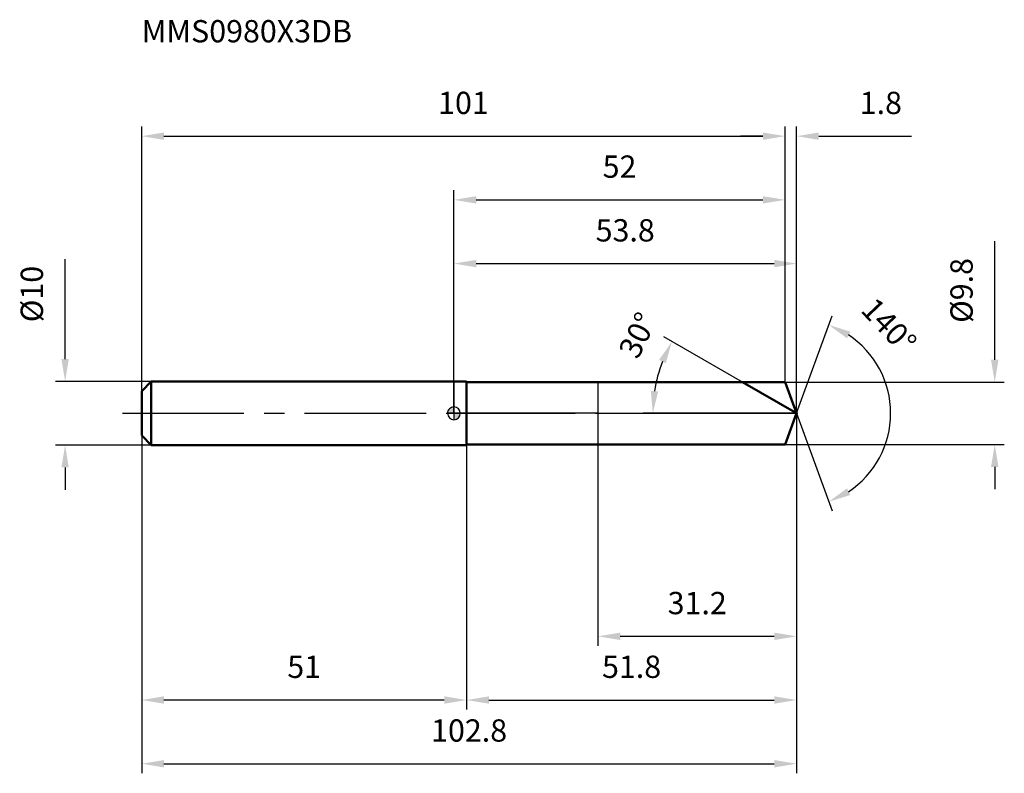
# Model space of a CAD drawing. Units: millimetres. Extents: x -68 to 86, y -56 to 62.
import ezdxf

# ---------------------------------------------------------------- set-up
doc = ezdxf.new("R2010")
doc.units = ezdxf.units.MM
doc.linetypes.add('CENTER2', pattern=[28.575, 19.05, -3.175, 3.175, -3.175])
for name, color, linetype, lineweight in [('1', 4, 'Continuous', 50), ('2', 7, 'Continuous', 25), ('4', 2, 'CENTER2', 25), ('cut', 1, 'Continuous', 25), ('nocut', 7, 'Continuous', 25), ('sk1', 4, 'Continuous', 50), ('sk2', 7, 'Continuous', 25), ('sk4', 2, 'CENTER2', 25), ('sk6', 5, 'Continuous', 35)]:
    doc.layers.add(name, color=color, linetype=linetype, lineweight=lineweight)
doc.layers.add('7', color=5, linetype='Continuous')
doc.styles.add('simplex', font='txt.shx', dxfattribs={"height": 3.5})
doc.styles.get("Standard").update_dxf_attribs({"font": 'txt.shx', "bigfont": '@extfont2.shx'})
doc.dimstyles.new('コピー - ISO-25', dxfattribs={"dimscale": 0, "dimtxt": 3.5, "dimasz": 3.5, "dimexe": 1.5, "dimexo": 0, "dimgap": 2.3, "dimtad": 1, "dimdsep": 46, "dimtxsty": 'simplex', "dimcen": 0.09, "dimclrd": 256, "dimclre": 256, "dimclrt": 256, "dimadec": 1, "dimazin": 2, "dimtfac": 1, "dimtofl": 0, "dimtmove": 0, "dimatfit": 3, "dimfxl": 1, "dimtolj": 1, "dimlwd": -1, "dimlwe": -1, "dimarcsym": 0})

# ---------------------------------------------------------------- blocks, each defined once
blk = doc.blocks.new('zero block')
h = blk.add_hatch(color=7)
h.paths.add_polyline_path([(0, 1, 0.414214), (-1, 0), (0, 0)])
h.paths.add_polyline_path([(1, 0), (0, 0), (0, -1, 0.414214)])
at = {"color": 7, "ltscale": 0.2}
for p, q in [((-1, 0), (1, 0)), ((0, -1), (0, 1))]:
    blk.add_line(p, q, dxfattribs=at)
for start, end in [(90, 180), (180, 270), (0, 90), (270, 0)]:
    blk.add_arc((0, 0), 1, start, end, dxfattribs=at)
blk = doc.blocks.new('*D28')
at = {"layer": '2'}
for p, q in [((0, 0), (0, 25)), ((53.78, 0), (53.78, 25)), ((3.5, 23.5), (50.28, 23.5))]:
    blk.add_line(p, q, dxfattribs=at)
for points in [[(3.5, 24.08), (3.5, 22.92), (0, 23.5)], [(50.28, 22.92), (50.28, 24.08), (53.78, 23.5)]]:
    blk.add_solid(points, dxfattribs=at)
at = {"layer": 'Defpoints', "color": 0}
for p in [(53.78, 23.5), (0, 0), (53.78, 0)]:
    blk.add_point(p, dxfattribs=at)
at = {"layer": '2', "insert": (26.89, 30.47), "char_height": 3.5, "attachment_point": 2, "line_spacing_factor": 0.9, "style": 'simplex'}
blk.add_mtext('\\A1;53.8', dxfattribs=at)
blk = doc.blocks.new('*D29')
at = {"layer": '2'}
for p, q in [((52, 4.9), (52, 45)), ((53.78, 0), (53.78, 45)), ((48.5, 43.5), (45, 43.5)), ((57.28, 43.5), (71.83, 43.5))]:
    blk.add_line(p, q, dxfattribs=at)
for points in [[(48.5, 42.92), (48.5, 44.08), (52, 43.5)], [(57.28, 44.08), (57.28, 42.92), (53.78, 43.5)]]:
    blk.add_solid(points, dxfattribs=at)
at = {"layer": 'Defpoints', "color": 0}
for p in [(52, 43.5), (52, 4.9), (53.78, 0)]:
    blk.add_point(p, dxfattribs=at)
at = {"layer": '2', "insert": (63.7, 50.47), "char_height": 3.5, "attachment_point": 1, "line_spacing_factor": 0.9, "style": 'simplex'}
blk.add_mtext('\\A1;1.8', dxfattribs=at)
blk = doc.blocks.new('*D30')
at = {"layer": 'Defpoints', "color": 0}
for p in [(-49, 0), (53.78, 0), (53.78, -55)]:
    blk.add_point(p, dxfattribs=at)
at = {"layer": 'sk2'}
for p, q in [((-49, 0), (-49, -56.5)), ((53.78, 0), (53.78, -56.5)), ((-45.5, -55), (50.28, -55))]:
    blk.add_line(p, q, dxfattribs=at)
for points in [[(-45.5, -54.42), (-45.5, -55.58), (-49, -55)], [(50.28, -55.58), (50.28, -54.42), (53.78, -55)]]:
    blk.add_solid(points, dxfattribs=at)
at = {"layer": 'sk2', "insert": (2.39, -48.03), "char_height": 3.5, "attachment_point": 2, "line_spacing_factor": 0.9, "style": 'simplex'}
blk.add_mtext('\\A1;102.8', dxfattribs=at)
blk = doc.blocks.new('*D31')
at = {"layer": '2'}
for p, q in [((84.89, 8.4), (84.89, 27)), ((52, 4.9), (86.39, 4.9)), ((52, -4.9), (86.39, -4.9)), ((84.89, -8.4), (84.89, -11.9))]:
    blk.add_line(p, q, dxfattribs=at)
for points in [[(84.31, 8.4), (85.48, 8.4), (84.89, 4.9)], [(85.48, -8.4), (84.31, -8.4), (84.89, -4.9)]]:
    blk.add_solid(points, dxfattribs=at)
at = {"layer": 'Defpoints', "color": 0}
for p in [(52, 4.9), (52, -4.9), (84.89, -4.9)]:
    blk.add_point(p, dxfattribs=at)
at = {"layer": '2', "insert": (77.93, 14.2), "char_height": 3.5, "attachment_point": 1, "rotation": 90, "line_spacing_factor": 0.9, "style": 'simplex'}
blk.add_mtext('\\A1;%%c9.8', dxfattribs=at)
blk = doc.blocks.new('*D32')
at = {"layer": '2'}
for p, q in [((45.3, 4.9), (32.94, 12.03)), ((53.78, 0), (29.72, 0))]:
    blk.add_line(p, q, dxfattribs=at)
blk.add_arc((53.78, 0), 22.57, 158.8948, 171.1052, dxfattribs=at)
for points in [[(33.26, 7.87), (32.2, 8.38), (34.24, 11.28)], [(30.91, 3.53), (32.07, 3.44), (31.22, 0)]]:
    blk.add_solid(points, dxfattribs=at)
at = {"layer": 'Defpoints', "color": 0}
for p in [(45.3, 4.9), (45.46, 4.81), (31.56, 3.92), (53.78, 0), (53.97, 0)]:
    blk.add_point(p, dxfattribs=at)
at = {"layer": '2', "insert": (27.28, 13.03), "char_height": 3.5, "attachment_point": 2, "rotation": 63.8283, "line_spacing_factor": 0.9, "style": 'simplex'}
blk.add_mtext('\\A1;30%%d', dxfattribs=at)
blk = doc.blocks.new('*D33')
at = {"layer": '2'}
for p, q in [((53.78, 0), (53.78, -46.5)), ((2, -4.9), (2, -46.5)), ((5.5, -45), (50.28, -45))]:
    blk.add_line(p, q, dxfattribs=at)
for points in [[(5.5, -44.42), (5.5, -45.58), (2, -45)], [(50.28, -45.58), (50.28, -44.42), (53.78, -45)]]:
    blk.add_solid(points, dxfattribs=at)
at = {"layer": 'Defpoints', "color": 0}
for p in [(53.78, 0), (2, -4.9), (53.78, -45)]:
    blk.add_point(p, dxfattribs=at)
at = {"layer": '2', "insert": (27.89, -38.03), "char_height": 3.5, "attachment_point": 2, "line_spacing_factor": 0.9, "style": 'simplex'}
blk.add_mtext('\\A1;51.8', dxfattribs=at)
blk = doc.blocks.new('*D34')
at = {"layer": '2'}
for p, q in [((22.6, 0), (22.6, -36.5)), ((53.78, 0), (53.78, -36.5)), ((26.1, -35), (50.28, -35))]:
    blk.add_line(p, q, dxfattribs=at)
for points in [[(26.1, -34.42), (26.1, -35.58), (22.6, -35)], [(50.28, -35.58), (50.28, -34.42), (53.78, -35)]]:
    blk.add_solid(points, dxfattribs=at)
at = {"layer": 'Defpoints', "color": 0}
for p in [(22.6, 0), (53.78, 0), (53.78, -35)]:
    blk.add_point(p, dxfattribs=at)
at = {"layer": '2', "insert": (38.19, -28.03), "char_height": 3.5, "attachment_point": 2, "line_spacing_factor": 0.9, "style": 'simplex'}
blk.add_mtext('\\A1;31.2', dxfattribs=at)
blk = doc.blocks.new('*D35')
at = {"layer": 'Defpoints', "color": 0}
for p in [(-61.02, 5), (-47.5, 5), (-47.5, -5)]:
    blk.add_point(p, dxfattribs=at)
at = {"layer": 'sk2'}
for p, q in [((-61.02, 8.5), (-61.02, 24.18)), ((-47.5, 5), (-62.52, 5)), ((-47.5, -5), (-62.52, -5)), ((-61.02, -8.5), (-61.02, -12))]:
    blk.add_line(p, q, dxfattribs=at)
for points in [[(-61.6, 8.5), (-60.44, 8.5), (-61.02, 5)], [(-60.44, -8.5), (-61.6, -8.5), (-61.02, -5)]]:
    blk.add_solid(points, dxfattribs=at)
at = {"layer": 'sk2', "insert": (-67.99, 14.3), "char_height": 3.5, "attachment_point": 1, "rotation": 90, "line_spacing_factor": 0.9, "style": 'simplex'}
blk.add_mtext('\\A1;%%c10', dxfattribs=at)
blk = doc.blocks.new('*D36')
at = {"layer": 'Defpoints', "color": 0}
for p in [(-49, -3.5), (2, -5), (-49, -45)]:
    blk.add_point(p, dxfattribs=at)
at = {"layer": 'sk2'}
for p, q in [((-49, -3.5), (-49, -46.5)), ((2, -5), (2, -46.5)), ((-1.5, -45), (-45.5, -45))]:
    blk.add_line(p, q, dxfattribs=at)
for points in [[(-45.5, -44.42), (-45.5, -45.58), (-49, -45)], [(-1.5, -45.58), (-1.5, -44.42), (2, -45)]]:
    blk.add_solid(points, dxfattribs=at)
at = {"layer": 'sk2', "insert": (-23.5, -38.03), "char_height": 3.5, "attachment_point": 2, "line_spacing_factor": 0.9, "style": 'simplex'}
blk.add_mtext('\\A1;51', dxfattribs=at)
blk = doc.blocks.new('*D37')
at = {"layer": '2'}
for p, q in [((0, 0), (0, 35)), ((52, 4.9), (52, 35)), ((3.5, 33.5), (48.5, 33.5))]:
    blk.add_line(p, q, dxfattribs=at)
for points in [[(3.5, 34.08), (3.5, 32.92), (0, 33.5)], [(48.5, 32.92), (48.5, 34.08), (52, 33.5)]]:
    blk.add_solid(points, dxfattribs=at)
at = {"layer": 'Defpoints', "color": 0}
for p in [(52, 33.5), (52, 4.9), (0, 0)]:
    blk.add_point(p, dxfattribs=at)
at = {"layer": '2', "insert": (26, 40.47), "char_height": 3.5, "attachment_point": 2, "line_spacing_factor": 0.9, "style": 'simplex'}
blk.add_mtext('\\A1;52', dxfattribs=at)
blk = doc.blocks.new('*D38')
at = {"layer": 'Defpoints', "color": 0}
for p in [(52, 43.5), (52, 4.9), (-49, 3.5)]:
    blk.add_point(p, dxfattribs=at)
at = {"layer": 'sk2'}
for p, q in [((-49, 3.5), (-49, 45)), ((52, 4.9), (52, 45)), ((-45.5, 43.5), (48.5, 43.5))]:
    blk.add_line(p, q, dxfattribs=at)
for points in [[(-45.5, 44.08), (-45.5, 42.92), (-49, 43.5)], [(48.5, 42.92), (48.5, 44.08), (52, 43.5)]]:
    blk.add_solid(points, dxfattribs=at)
at = {"layer": 'sk2', "insert": (1.5, 50.47), "char_height": 3.5, "attachment_point": 2, "line_spacing_factor": 0.9, "style": 'simplex'}
blk.add_mtext('\\A1;101', dxfattribs=at)
blk = doc.blocks.new('*D39')
at = {"layer": '2'}
for q in [(59.35, 15.29), (59.35, -15.29)]:
    blk.add_line((53.78, 0), q, dxfattribs=at)
blk.add_arc((53.78, 0), 14.77, 303.6081, 56.3919, dxfattribs=at)
for points in [[(62.22, 12.82), (61.7, 11.78), (58.84, 13.88)], [(61.7, -11.78), (62.22, -12.82), (58.84, -13.88)]]:
    blk.add_solid(points, dxfattribs=at)
at = {"layer": 'Defpoints', "color": 0}
for p in [(53.76, 0.07), (53.78, 0), (53.78, 0), (53.76, -0.07), (67.35, -5.85)]:
    blk.add_point(p, dxfattribs=at)
at = {"layer": '2', "insert": (69.56, 14.95), "char_height": 3.5, "attachment_point": 2, "rotation": 313.45, "line_spacing_factor": 0.9, "style": 'simplex'}
blk.add_mtext('\\A1;140%%d', dxfattribs=at)

msp = doc.modelspace()

# ---------------------------------------------------------------- linework, layer by layer
at = {"layer": '1'}
for p, q in [((2, 5), (0, 5)), ((2, 5), (2, -5)), ((2, 4.9), (52, 4.9)), ((53.78, 0), (45.3, 4.9)), ((52, 4.9), (53.78, 0)), ((53.78, 0), (52, -4.9)), ((0, -5), (2, -5)), ((52, -4.9), (2, -4.9))]:
    msp.add_line(p, q, dxfattribs=at)
at = {"layer": '4'}
msp.add_line((0, 0), (56.78, 0), dxfattribs=at)
at = {"layer": '7'}
for p, q in [((2, 4.9), (2, -4.9)), ((2, 4.9), (52, 4.9)), ((52, 4.9), (53.78, 0)), ((53.78, 0), (52, -4.9)), ((52, -4.9), (2, -4.9))]:
    msp.add_line(p, q, dxfattribs=at)
at = {"layer": 'cut'}
for p, q in [((52, 4.9), (22.6, 4.9)), ((22.6, 4.9), (22.6, 0)), ((52, 4.9), (53.78, 0)), ((22.6, 0), (53.78, 0))]:
    msp.add_line(p, q, dxfattribs=at)
at = {"layer": 'nocut'}
for p, q in [((0, 5), (0, 0)), ((2, 5), (0, 5)), ((2, 4.9), (2, 5)), ((2, 4.9), (22.6, 4.9)), ((22.6, 4.9), (22.6, 0)), ((22.6, 0), (0, 0))]:
    msp.add_line(p, q, dxfattribs=at)
at = {"layer": 'sk1'}
for p, q in [((-49, 3.5), (-47.5, 5)), ((-47.5, 5), (-47.5, -5)), ((0, 5), (-47.5, 5)), ((-49, 3.5), (-49, -3.5)), ((-49, -3.5), (-47.5, -5)), ((-47.5, -5), (0, -5))]:
    msp.add_line(p, q, dxfattribs=at)
at = {"layer": 'sk4'}
msp.add_line((-52, 0), (0, 0), dxfattribs=at)

# ---------------------------------------------------------------- block references
at = {"rotation": 180}
msp.add_blockref('zero block', (0, 0), dxfattribs=at)

# ---------------------------------------------------------------- texts
at = {"layer": 'sk6', "insert": (-49, 61.72), "char_height": 3.5, "width": 32.725, "attachment_point": 1, "line_spacing_factor": 0.9}
msp.add_mtext('MMS0980X3DB', dxfattribs=at)

# ---------------------------------------------------------------- dimensions: what is measured, and where the dimension line sits
at = {"layer": '2'}
dim = msp.add_linear_dim(base=(52, 43.5), p1=(53.78, 0), p2=(52, 4.9), angle=180, dimstyle='コピー - ISO-25', override={"dimscale": 1, "dimdec": 1}, dxfattribs=at)
dim.commit()
dim.dimension.update_dxf_attribs({"geometry": '*D29', "text_midpoint": (66.62, 43.5), "dimtype": 160})
for base, p1, p2, picture, middle in [((52, 33.5), (0, 0), (52, 4.9), '*D37', (26, 38.13)), ((53.78, 23.5), (0, 0), (53.78, 0), '*D28', (26.89, 28.13)), ((53.78, -45), (2, -4.9), (53.78, 0), '*D33', (27.89, -40.37)), ((53.78, -35), (22.6, 0), (53.78, 0), '*D34', (38.19, -30.37))]:
    dim = msp.add_linear_dim(base=base, p1=p1, p2=p2, dimstyle='コピー - ISO-25', override={"dimscale": 1, "dimdec": 1}, dxfattribs=at)
    dim.commit()
    dim.dimension.update_dxf_attribs({"geometry": picture, "text_midpoint": middle})
dim = msp.add_linear_dim(base=(84.89, -4.9), p1=(52, 4.9), p2=(52, -4.9), angle=270, text='%%c<>', dimstyle='コピー - ISO-25', override={"dimscale": 1, "dimdec": 1}, dxfattribs=at)
dim.commit()
dim.dimension.update_dxf_attribs({"geometry": '*D31', "text_midpoint": (84.89, 19.45), "dimtype": 160})
for base, line1, line2, picture, middle in [((67.34661, -5.85057), ((53.75891, 0.06744), (53.78345, 0)), ((53.75891, -0.06744), (53.78345, 0)), '*D39', (64.50697, 10.15847)), ((31.5584, 3.9189), ((45.4575, 4.807), (45.2964, 4.9)), ((53.9695, 0), (53.7835, 0)), '*D32', (33.5293, 9.9539))]:
    dim = msp.add_angular_dim_2l(base=base, line1=line1, line2=line2, dimstyle='コピー - ISO-25', override={"dimscale": 1, "dimdec": 1}, dxfattribs=at)
    dim.commit()
    dim.dimension.update_dxf_attribs({"geometry": picture, "text_midpoint": middle, "dimtype": 162})
at = {"layer": 'sk2'}
for base, p1, p2, picture, middle in [((52, 43.5), (-49, 3.5), (52, 4.9), '*D38', (1.5, 48.13)), ((53.78, -55), (-49, 0), (53.78, 0), '*D30', (2.39, -50.37))]:
    dim = msp.add_linear_dim(base=base, p1=p1, p2=p2, dimstyle='コピー - ISO-25', override={"dimscale": 1, "dimdec": 1}, dxfattribs=at)
    dim.commit()
    dim.dimension.update_dxf_attribs({"geometry": picture, "text_midpoint": middle})
dim = msp.add_linear_dim(base=(-61.02, 5), p1=(-47.5, -5), p2=(-47.5, 5), angle=90, text='%%c<>', dimstyle='コピー - ISO-25', override={"dimscale": 1, "dimdec": 1}, dxfattribs=at)
dim.commit()
dim.dimension.update_dxf_attribs({"geometry": '*D35', "text_midpoint": (-61.02, 18.09), "dimtype": 160})
dim = msp.add_linear_dim(base=(-49, -45), p1=(2, -5), p2=(-49, -3.5), angle=180, dimstyle='コピー - ISO-25', override={"dimscale": 1, "dimdec": 1}, dxfattribs=at)
dim.commit()
dim.dimension.update_dxf_attribs({"geometry": '*D36', "text_midpoint": (-23.5, -40.37)})

doc.saveas('drawing.dxf')
